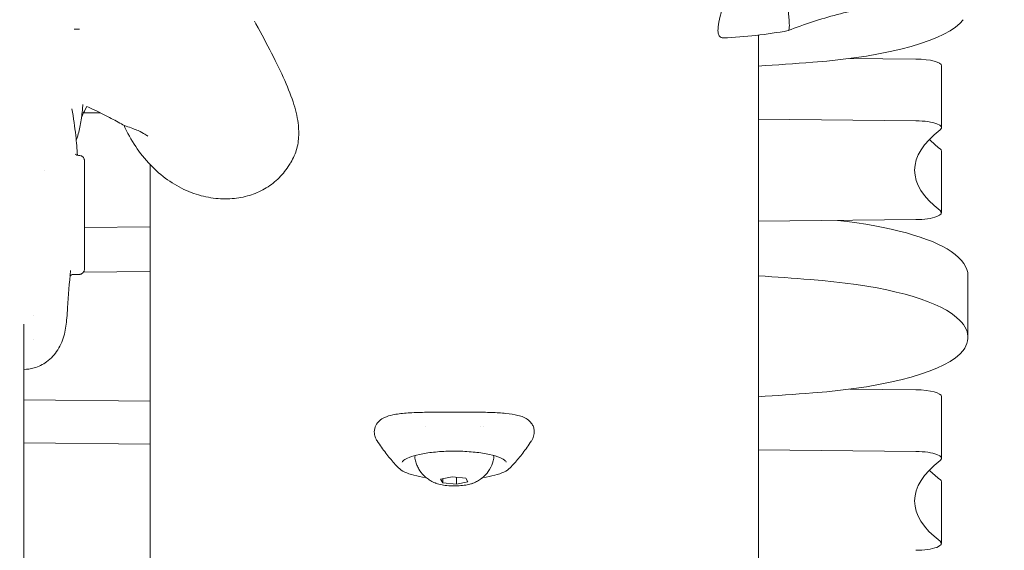
# Model space of a CAD drawing. Units: millimetres. Extents: x -3711 to 12993, y 12913 to 27163.
# Drawn here: x 4650 to 4835, y 21686 to 21785 of the extents above; entities that cross this region are included whole.
import ezdxf

# ---------------------------------------------------------------- set-up
doc = ezdxf.new("R2010")
doc.units = ezdxf.units.MM
doc.styles.get("Standard").update_dxf_attribs({"font": 'arial.ttf'})
doc.dimstyles.new('OLCU', dxfattribs={"dimtxt": 300, "dimasz": 225, "dimexe": 0.18, "dimexo": 0.0625, "dimgap": 80, "dimtad": 1, "dimdec": 0, "dimlfac": 0.1, "dimrnd": 5, "dimzin": 0, "dimdsep": 46, "dimtxsty": 'Standard', "dimcen": 0.09, "dimse1": 1, "dimse2": 1, "dimadec": 0, "dimazin": 0, "dimtfac": 1, "dimtdec": 0, "dimtofl": 0, "dimtmove": 0, "dimatfit": 3, "dimfxl": 1, "dimtolj": 1, "dimtzin": 0, "dimarcsym": 0})

# ---------------------------------------------------------------- blocks, each defined once
blk = doc.blocks.new('*D10')
at = {"color": 0, "lineweight": -2, "transparency": 16777216}
blk.add_line((-1936.04, 26850.02), (12893.21, 26850.02), dxfattribs=at)
at = {"color": 0, "transparency": 16777216}
for points in [[(-1936.04, 26866.69), (-1936.04, 26833.36), (-2036.04, 26850.02)], [(12893.21, 26866.69), (12893.21, 26833.36), (12993.21, 26850.02)]]:
    blk.add_solid(points, dxfattribs=at)
at = {"layer": 'Defpoints', "color": 0, "transparency": 16777216}
for p in [(12993.21, 26850.02), (-2036.04, 23188.61), (12993.21, 18692.93)]:
    blk.add_point(p, dxfattribs=at)
at = {"color": 0, "transparency": 16777216, "insert": (5478.58, 27032.14), "char_height": 200, "attachment_point": 5}
blk.add_mtext('\\A1;1505', dxfattribs=at)
blk = doc.blocks.new('*D11')
at = {"color": 0, "lineweight": -2, "transparency": 16777216}
blk.add_line((-3397.68, 25931.14), (-3397.68, 13013.41), dxfattribs=at)
at = {"color": 0, "transparency": 16777216}
for points in [[(-3414.35, 25931.14), (-3381.01, 25931.14), (-3397.68, 26031.14)], [(-3414.35, 13013.41), (-3381.01, 13013.41), (-3397.68, 12913.41)]]:
    blk.add_solid(points, dxfattribs=at)
at = {"layer": 'Defpoints', "color": 0, "transparency": 16777216}
for p in [(7125.25, 26031.14), (-3397.68, 12913.41), (7199.22, 12913.41)]:
    blk.add_point(p, dxfattribs=at)
at = {"color": 0, "transparency": 16777216, "insert": (-3579.86, 19472.27), "char_height": 200, "attachment_point": 5, "rotation": 90}
blk.add_mtext('\\A1;1310', dxfattribs=at)

msp = doc.modelspace()

# ---------------------------------------------------------------- linework, layer by layer
at = {"color": 0, "linetype": 'Continuous', "lineweight": 0}
for p, q in [((4660.9, 21783.56), (4659.9, 21783.59)), ((4788.47, 21782.48), (4788.47, 21336)), ((4818.03, 21777.97), (4805.61, 21778.09)), ((4822.85, 21765.09), (4822.85, 21776.68)), ((4664.86, 21767.86), (4661.69, 21767.89)), ((4818.03, 21766.38), (4788.47, 21766.66)), ((4822.81, 21749.11), (4822.81, 21760.7)), ((4654.44, 21757.1), (4654.44, 21757.1)), ((4674.17, 21758.15), (4674.17, 21336)), ((4788.47, 21747.54), (4817.99, 21747.81)), ((4661.86, 21746.36), (4674.17, 21746.47)), ((4674.17, 21738.08), (4661.69, 21737.97)), ((4827.79, 21725.71), (4827.79, 21737.3)), ((4650.47, 21728.16), (4650.47, 21477.45)), ((4818.03, 21715.85), (4805.61, 21715.97)), ((4650.47, 21713.94), (4674.17, 21713.71)), ((4822.85, 21702.97), (4822.85, 21714.56)), ((4736.32, 21708.95), (4736.32, 21708.95)), ((4674.17, 21705.65), (4650.47, 21705.88)), ((4818.03, 21704.26), (4788.47, 21704.55)), ((4728.76, 21699.07), (4730.9, 21699.52)), ((4729.18, 21698.37), (4729.18, 21699.16)), ((4730.9, 21699.52), (4733.47, 21699.26)), ((4731.74, 21698.11), (4731.74, 21699.43)), ((4733.47, 21699.26), (4733.89, 21698.56)), ((4729.18, 21698.37), (4728.76, 21699.07)), ((4731.74, 21698.11), (4729.18, 21698.37)), ((4733.89, 21698.56), (4731.74, 21698.11)), ((4822.81, 21686.99), (4822.81, 21698.58))]:
    msp.add_line(p, q, dxfattribs=at)
msp.add_arc((4777.47, 21875.59), 93.75, 272.6894, 280.1735, dxfattribs=at)
at = {"color": 0, "linetype": 'Continuous', "lineweight": 0, "extrusion": (0, 0, -1)}
for centre, major_axis, start_param, end_param in [((4787.6, 21787.33), (40, 0), 0.190934, 1.291476), ((4909.7, 21757.08), (-91.92, 0), -0.323448, 0.32483), ((4909.7, 21768.67), (-91.92, 0), -0.323448, -0.246071), ((4777.79, 21737.3), (50, 0), -0.356768, 0), ((4787.16, 21726.61), (40, 0), -1.292364, -0.356768), ((4787.6, 21725.22), (40, 0), 0.190934, 1.291476), ((4909.7, 21694.96), (-91.92, 0), -0.323448, 0.32483), ((4909.7, 21706.55), (-91.92, 0), -0.323448, -0.246071)]:
    msp.add_ellipse(centre, major_axis=major_axis, ratio=0.258819, start_param=start_param, end_param=end_param, dxfattribs=at)
at = {"color": 0, "linetype": 'Continuous', "lineweight": 0}
for centre, major_axis, start_param, end_param in [((4817.85, 21776.68), (5, 0), 0, 1.533428), ((4817.85, 21765.09), (5, 0), -0.32483, 1.533428), ((4817.81, 21760.7), (5, 0), 0, 0.323448), ((4817.81, 21749.11), (5, 0), -1.534811, 0.323448), ((4787.16, 21738.2), (40, 0), 0.356768, 1.155251), ((4777.79, 21725.71), (50, 0), -0.190934, 0.356768), ((4817.85, 21714.56), (5, 0), 0, 1.533428), ((4817.85, 21702.97), (5, 0), -0.32483, 1.533428), ((4817.81, 21698.58), (5, 0), 0, 0.323448), ((4817.81, 21686.99), (5, 0), -1.534811, 0.323448)]:
    msp.add_ellipse(centre, major_axis=major_axis, ratio=0.258819, start_param=start_param, end_param=end_param, dxfattribs=at)
for points, knots in [([(4793.95, 21819.8), (4793.83, 21819.29), (4793.71, 21818.78), (4793.5, 21817.74), (4793.41, 21817.22), (4793.25, 21816.34), (4793.2, 21815.98), (4793.07, 21815.15), (4793, 21814.68), (4792.7, 21812.28), (4792.54, 21810.35), (4792.45, 21807.88), (4792.43, 21807.33), (4792.4, 21805.33), (4792.42, 21803.91), (4792.5, 21801.73), (4792.54, 21800.95), (4792.64, 21799.38), (4792.7, 21798.6), (4792.83, 21797.04), (4792.91, 21796.27), (4793.06, 21794.85), (4793.13, 21794.19), (4793.34, 21792.46), (4793.47, 21791.42), (4793.64, 21790.12), (4793.69, 21789.77), (4793.81, 21788.86), (4793.88, 21788.31), (4793.99, 21787.43), (4794.03, 21787.07), (4794.12, 21786.24), (4794.17, 21785.79), (4794.21, 21785.19), (4794.23, 21785.01), (4794.24, 21784.67), (4794.25, 21784.51), (4794.25, 21784.37)], [-4.58854, -4.58854, -4.58854, -4.58854, -4.424277, -4.424277, -4.260106, -4.260106, -4.15069, -4.15069, -4.004792, -4.004792, -3.420249, -3.420249, -3.254251, -3.254251, -2.812009, -2.812009, -2.558897, -2.558897, -2.29153, -2.29153, -2.014619, -2.014619, -1.762627, -1.762627, -1.321789, -1.321789, -1.15659, -1.15659, -0.867473, -0.867473, -0.65067, -0.65067, -0.325355, -0.325355, -0.162677, -0.162677, 0, 0, 0, 0]), ([(4781.87, 21781.94), (4781.58, 21781.93), (4781.25, 21782.1), (4780.95, 21782.56), (4780.89, 21782.79), (4780.82, 21783.43), (4780.86, 21783.89), (4781.04, 21785.06), (4781.2, 21785.79), (4781.64, 21787.45), (4781.91, 21788.38), (4782.37, 21789.88), (4782.53, 21790.4), (4782.7, 21790.94)], [0, 0, 0, 0, 3.534963, 3.534963, 6.570432, 6.570432, 11.044396, 11.044396, 16.021229, 16.021229, 20.823762, 20.823762, 23.178337, 23.178337, 23.178337, 23.178337]), ([(4813.05, 21788.24), (4809.75, 21787.72), (4806.46, 21787.17), (4800.11, 21785.51), (4797.05, 21784.5), (4794.05, 21783.32)], [0, 0, 0, 0, 10.007197, 10.007197, 19.667678, 19.667678, 19.667678, 19.667678]), ([(4693.8, 21785.09), (4693.89, 21784.93), (4693.98, 21784.76), (4695.11, 21782.65), (4696.1, 21780.81), (4697.92, 21777.26), (4698.76, 21775.56), (4700.17, 21772.36), (4700.76, 21770.85), (4701.62, 21768.06), (4701.9, 21766.76), (4702.08, 21765.02), (4702.11, 21764.54), (4702.11, 21764.07)], [82.910059, 82.910059, 82.910059, 82.910059, 84.010966, 84.010966, 96.87834, 96.87834, 109.983981, 109.983981, 122.713649, 122.713649, 134.732101, 134.732101, 139.448777, 139.448777, 139.448777, 139.448777]), ([(4794.25, 21784.29), (4794.25, 21784.04), (4794.24, 21783.83), (4794.19, 21783.51), (4794.15, 21783.41), (4794.08, 21783.33), (4794.06, 21783.31), (4794.03, 21783.31)], [-4.5875839, -4.5875839, -4.5875839, -4.5875839, -4.2817451, -4.2817451, -3.9760057, -3.9760057, -3.8439313, -3.8439313, -3.8439313, -3.8439313]), ([(4794.25, 21784.37), (4794.25, 21784.36), (4794.25, 21784.34), (4794.25, 21784.32), (4794.25, 21784.31), (4794.25, 21784.29)], [-0.02928286, -0.02928286, -0.02928286, -0.02928286, -0.01464193, -0.01464193, -0.000001, -0.000001, -0.000001, -0.000001]), ([(4661.57, 21769.44), (4661.57, 21769.44), (4661.57, 21769.43), (4661.56, 21769.37), (4661.54, 21769.15), (4661.51, 21768.8)], [32.011477, 32.011477, 32.011477, 32.011477, 32.506851, 32.506851, 35.546514, 35.546514, 35.546514, 35.546514]), ([(4659.5, 21768.62), (4659.8, 21766.91), (4660.04, 21765.23), (4660.37, 21762.34), (4660.48, 21761.08), (4660.53, 21759.9)], [0, 0, 0, 0, 5.664871, 5.664871, 10.246566, 10.246566, 10.246566, 10.246566]), ([(4661.51, 21768.8), (4661.42, 21767.72), (4661.29, 21766.74), (4660.96, 21764.92), (4660.76, 21764.08), (4660.46, 21763.13), (4660.39, 21762.94), (4660.32, 21762.75)], [0.000094, 0.000094, 0.000094, 0.000094, 5.511726, 5.511726, 11.389365, 11.389365, 12.988704, 12.988704, 12.988704, 12.988704]), ([(4662.32, 21769.09), (4661.96, 21768.45), (4661.68, 21767.89), (4661.42, 21767.32), (4661.37, 21767.19), (4661.32, 21767.07)], [0.001994, 0.001994, 0.001994, 0.001994, 5.668758, 5.668758, 7.531853, 7.531853, 7.531853, 7.531853]), ([(4669.07, 21765.64), (4668.34, 21766.06), (4667.49, 21766.52), (4665.59, 21767.5), (4664.53, 21768.03), (4663.04, 21768.75), (4662.68, 21768.92), (4662.32, 21769.09)], [0, 0, 0, 0, 5.067931, 5.067931, 10.207904, 10.207904, 11.740998, 11.740998, 11.740998, 11.740998]), ([(4700.13, 21757.8), (4699.57, 21756.92), (4698.9, 21756.12), (4697.4, 21754.7), (4696.56, 21754.08), (4694.77, 21753.07), (4693.82, 21752.66), (4691.8, 21752.05), (4690.72, 21751.85), (4688.45, 21751.66), (4687.26, 21751.69), (4684.83, 21752.02), (4683.61, 21752.31), (4681.16, 21753.17), (4679.94, 21753.74), (4677.59, 21755.16), (4676.46, 21755.99), (4674.35, 21757.92), (4673.35, 21758.99), (4671.57, 21761.35), (4670.77, 21762.59), (4669.77, 21764.5), (4669.53, 21765), (4669.29, 21765.53)], [0, 0, 0, 0, 8.312959, 8.312959, 16.761424, 16.761424, 25.560378, 25.560378, 35.092938, 35.092938, 45.333209, 45.333209, 55.89427, 55.89427, 66.580771, 66.580771, 76.879585, 76.879585, 86.518177, 86.518177, 95.219465, 95.219465, 98.159877, 98.159877, 98.159877, 98.159877]), ([(4673.76, 21763.49), (4673.76, 21763.49), (4673.76, 21763.49), (4673.68, 21763.55), (4673.51, 21763.67), (4672.91, 21764.03), (4672.49, 21764.27), (4671.33, 21764.79), (4670.58, 21765.09), (4669.68, 21765.37)], [55.662032, 55.662032, 55.662032, 55.662032, 57.106817, 57.106817, 62.629594, 62.629594, 68.022661, 68.022661, 73.645576, 73.645576, 73.645576, 73.645576]), ([(4702.11, 21764.07), (4702.11, 21763.06), (4701.99, 21762.09), (4701.49, 21760.23), (4701.11, 21759.36), (4700.61, 21758.57)], [0, 0, 0, 0, 10.007308, 10.007308, 20.25966, 20.25966, 20.25966, 20.25966]), ([(4660.19, 21760.12), (4660.19, 21760.12), (4660.19, 21760.12), (4660.22, 21760.09), (4660.27, 21760.02), (4660.4, 21759.95)], [6.915683, 6.915683, 6.915683, 6.915683, 7.254802, 7.254802, 8.422657, 8.422657, 8.422657, 8.422657]), ([(4660.86, 21759.87), (4660.96, 21759.87), (4661.06, 21759.85), (4661.25, 21759.79), (4661.34, 21759.75), (4661.52, 21759.63), (4661.6, 21759.55), (4661.72, 21759.38), (4661.77, 21759.28), (4661.82, 21759.13), (4661.84, 21759.08), (4661.85, 21759), (4661.85, 21758.97), (4661.86, 21758.93), (4661.86, 21758.92), (4661.86, 21758.9), (4661.86, 21758.89), (4661.86, 21758.88), (4661.86, 21758.88), (4661.86, 21758.87), (4661.86, 21758.87), (4661.86, 21758.87), (4661.86, 21758.87), (4661.86, 21758.87), (4661.86, 21758.87), (4661.86, 21758.87), (4661.86, 21758.87), (4661.86, 21758.87), (4661.86, 21758.87), (4661.86, 21758.87), (4661.86, 21758.87), (4661.86, 21758.87), (4661.86, 21758.87), (4661.86, 21758.87), (4661.86, 21758.87), (4661.86, 21758.87), (4661.86, 21758.87), (4661.86, 21758.87), (4661.86, 21758.87), (4661.86, 21758.87), (4661.86, 21758.87), (4661.86, 21758.87)], [0, 0, 0, 0, 0.296046, 0.296046, 0.602177, 0.602177, 0.929943, 0.929943, 1.245305, 1.245305, 1.403418, 1.403418, 1.484314, 1.484314, 1.525011, 1.525011, 1.545391, 1.545391, 1.555585, 1.555585, 1.560683, 1.560683, 1.563232, 1.563232, 1.564506, 1.564506, 1.565144, 1.565144, 1.565462, 1.565462, 1.565622, 1.565622, 1.565702, 1.565702, 1.565744, 1.565744, 1.565766, 1.565766, 1.565779, 1.565779, 1.565793, 1.565793, 1.565793, 1.565793]), ([(4661.86, 21743.29), (4661.86, 21743.93), (4661.86, 21745.3), (4661.86, 21747.52), (4661.86, 21749.81), (4661.86, 21752.05), (4661.86, 21753.95), (4661.86, 21755.79), (4661.86, 21756.9), (4661.86, 21757.58), (4661.86, 21758.28), (4661.86, 21758.78), (4661.86, 21758.87), (4661.86, 21758.87)], [0.227821, 0.227821, 0.227821, 0.227821, 0.453475, 0.680212, 0.90695, 1.133687, 1.360425, 1.530478, 1.8139, 1.870584, 1.927268, 2.267375, 2.384685, 2.384685, 2.384685, 2.384685]), ([(4661.86, 21738.53), (4661.86, 21738.53), (4661.86, 21738.84), (4661.86, 21740), (4661.86, 21740.96), (4661.86, 21741.5)], [2.3883807, 2.3883807, 2.3883807, 2.3883807, 2.7285619, 2.9559421, 3.1833222, 3.1833222, 3.1833222, 3.1833222]), ([(4659.21, 21738.28), (4659.04, 21735.94), (4658.87, 21733.59), (4658.65, 21730.6), (4658.6, 21729.98), (4658.55, 21729.35)], [0, 0, 0, 0, 10.000022, 10.000022, 12.667968, 12.667968, 12.667968, 12.667968]), ([(4661.86, 21738.53), (4661.86, 21738.53), (4661.86, 21738.53), (4661.86, 21738.53), (4661.86, 21738.53), (4661.86, 21738.53), (4661.86, 21738.53), (4661.86, 21738.53), (4661.86, 21738.53), (4661.86, 21738.53), (4661.86, 21738.52), (4661.86, 21738.52), (4661.86, 21738.52), (4661.86, 21738.52), (4661.86, 21738.52), (4661.86, 21738.52), (4661.86, 21738.51), (4661.86, 21738.5), (4661.86, 21738.49), (4661.86, 21738.45), (4661.85, 21738.42), (4661.84, 21738.31), (4661.81, 21738.22), (4661.74, 21738.04), (4661.68, 21737.94), (4661.54, 21737.78), (4661.45, 21737.72), (4661.27, 21737.61), (4661.17, 21737.57), (4661, 21737.53), (4660.93, 21737.52), (4660.86, 21737.53)], [0, 0, 0, 0, 0.000013, 0.000013, 0.000054, 0.000054, 0.000094, 0.000094, 0.000214, 0.000214, 0.000574, 0.000574, 0.001654, 0.001654, 0.004894, 0.004894, 0.014614, 0.014614, 0.043777, 0.043777, 0.131344, 0.131344, 0.396059, 0.396059, 0.721576, 0.721576, 1.035589, 1.035589, 1.356939, 1.356939, 1.564241, 1.564241, 1.564241, 1.564241]), ([(4659.82, 21737.52), (4659.8, 21737.52), (4659.77, 21737.52), (4659.69, 21737.52), (4659.62, 21737.5), (4659.48, 21737.46), (4659.42, 21737.44), (4659.27, 21737.35), (4659.2, 21737.3), (4659.15, 21737.24), (4659.14, 21737.23), (4659.13, 21737.22)], [0, 0, 0, 0, 0.09096, 0.09096, 0.364915, 0.364915, 0.677053, 0.677053, 1.166476, 1.166476, 1.26467, 1.26467, 1.26467, 1.26467]), ([(4658.55, 21729.35), (4658.47, 21728.27), (4658.33, 21727.28), (4657.82, 21725.3), (4657.43, 21724.29), (4656.3, 21722.5), (4655.6, 21721.72), (4654.05, 21720.59), (4653.24, 21720.2), (4651.77, 21719.78), (4651.11, 21719.68), (4650.47, 21719.67)], [0, 0, 0, 0, 4.715854, 4.715854, 9.777344, 9.777344, 14.263316, 14.263316, 17.968642, 17.968642, 20.889939, 20.889939, 20.889939, 20.889939]), ([(4716.3, 21707.94), (4716.3, 21708.36), (4716.41, 21708.79), (4716.75, 21709.49), (4716.99, 21709.79), (4717.55, 21710.29), (4717.87, 21710.48), (4718.68, 21710.87), (4719.19, 21711.02), (4720.51, 21711.3), (4721.35, 21711.4), (4723.22, 21711.54), (4724.25, 21711.58), (4726.37, 21711.64), (4727.47, 21711.65), (4729.68, 21711.66), (4730.81, 21711.67), (4733.04, 21711.66), (4734.15, 21711.66), (4736.27, 21711.64), (4737.31, 21711.62), (4739.25, 21711.55), (4740.16, 21711.49), (4741.83, 21711.33), (4742.59, 21711.22), (4744.01, 21710.86), (4744.66, 21710.62), (4745.51, 21709.93), (4745.75, 21709.67), (4746.06, 21709.17), (4746.16, 21708.95), (4746.31, 21708.46), (4746.35, 21708.2), (4746.35, 21707.94)], [0, 0, 0, 0, 1.773358, 1.773358, 3.387485, 3.387485, 5.251323, 5.251323, 7.987733, 7.987733, 11.62291, 11.62291, 15.256322, 15.256322, 18.670399, 18.670399, 22.025237, 22.025237, 25.353306, 25.353306, 28.679041, 28.679041, 32.048265, 32.048265, 35.499113, 35.499113, 39.184197, 39.184197, 40.733749, 40.733749, 41.770734, 41.770734, 42.84855, 42.84855, 42.84855, 42.84855]), ([(4716.85, 21706.23), (4716.69, 21706.46), (4716.56, 21706.72), (4716.36, 21707.3), (4716.3, 21707.62), (4716.3, 21707.94)], [0, 0, 0, 0, 1.360276, 1.360276, 2.770561, 2.770561, 2.770561, 2.770561]), ([(4746.35, 21707.94), (4746.35, 21707.56), (4746.26, 21707.19), (4746.05, 21706.67), (4745.96, 21706.49), (4745.86, 21706.33)], [0, 0, 0, 0, 1.632012, 1.632012, 2.576747, 2.576747, 2.576747, 2.576747]), ([(4720.82, 21701.2), (4720.56, 21701.47), (4720.31, 21701.75), (4719.78, 21702.34), (4719.52, 21702.65), (4718.99, 21703.29), (4718.73, 21703.63), (4718.19, 21704.32), (4717.92, 21704.68), (4717.38, 21705.44), (4717.12, 21705.83), (4716.85, 21706.23)], [6.04480778, 6.04480778, 6.04480778, 6.04480778, 6.05870099, 6.05870099, 6.0725942, 6.0725942, 6.08648742, 6.08648742, 6.10038063, 6.10038063, 6.11427384, 6.11427384, 6.11427384, 6.11427384]), ([(4745.8, 21706.23), (4745.53, 21705.82), (4745.26, 21705.43), (4744.73, 21704.68), (4744.46, 21704.32), (4743.92, 21703.63), (4743.66, 21703.29), (4743.13, 21702.65), (4742.86, 21702.34), (4742.34, 21701.75), (4742.09, 21701.47), (4741.83, 21701.2)], [9.59371816, 9.59371816, 9.59371816, 9.59371816, 9.60760282, 9.60760282, 9.62148748, 9.62148748, 9.63537214, 9.63537214, 9.6492568, 9.6492568, 9.66314146, 9.66314146, 9.66314146, 9.66314146]), ([(4721.56, 21702.25), (4721.56, 21702.28), (4721.59, 21702.41), (4722.06, 21702.78), (4722.41, 21702.97), (4723.38, 21703.35), (4724.02, 21703.55), (4725.56, 21703.88), (4726.46, 21704.02), (4728.41, 21704.23), (4729.46, 21704.3), (4730.79, 21704.32), (4731.06, 21704.33), (4731.32, 21704.33)], [0.002339, 0.002339, 0.002339, 0.002339, 0.31603, 0.31603, 0.57774, 0.57774, 0.870113, 0.870113, 1.178274, 1.178274, 1.491965, 1.491965, 1.570796, 1.570796, 1.570796, 1.570796]), ([(4724.67, 21700.94), (4724.6, 21701.05), (4724.54, 21701.17), (4724.41, 21701.41), (4724.35, 21701.54), (4724.24, 21701.8), (4724.19, 21701.94), (4724.09, 21702.22), (4724.04, 21702.37), (4723.97, 21702.67), (4723.93, 21702.83), (4723.9, 21702.99)], [0, 0, 0, 0, 0.0214551, 0.0214551, 0.0429102, 0.0429102, 0.0643652, 0.0643652, 0.0858203, 0.0858203, 0.1072754, 0.1072754, 0.1072754, 0.1072754]), ([(4731.32, 21704.33), (4732.39, 21704.33), (4733.46, 21704.28), (4735.48, 21704.11), (4736.44, 21703.99), (4738.14, 21703.67), (4738.88, 21703.48), (4740.05, 21703.07), (4740.48, 21702.84), (4740.98, 21702.47), (4741.07, 21702.33), (4741.09, 21702.26), (4741.09, 21702.25), (4741.09, 21702.25)], [1.570796, 1.570796, 1.570796, 1.570796, 1.884488, 1.884488, 2.198179, 2.198179, 2.508292, 2.508292, 2.805059, 2.805059, 3.069141, 3.069141, 3.139253, 3.139253, 3.139253, 3.139253]), ([(4738.75, 21702.99), (4738.63, 21702.35), (4738.42, 21701.78), (4737.88, 21700.72), (4737.54, 21700.27), (4736.88, 21699.56), (4736.56, 21699.29), (4735.98, 21698.88), (4735.73, 21698.73), (4735.27, 21698.49), (4735.07, 21698.4), (4734.82, 21698.3), (4734.76, 21698.28), (4734.7, 21698.25)], [3.3406879, 3.3406879, 3.3406879, 3.3406879, 3.4261158, 3.4261158, 3.5288127, 3.5288127, 3.6408786, 3.6408786, 3.7529445, 3.7529445, 3.8650104, 3.8650104, 3.9010174, 3.9010174, 3.9010174, 3.9010174]), ([(4738.7, 21703.51), (4738.71, 21703.48), (4738.72, 21703.46), (4738.74, 21703.38), (4738.75, 21703.33), (4738.76, 21703.23), (4738.76, 21703.19), (4738.76, 21703.09), (4738.75, 21703.04), (4738.75, 21702.99)], [3.1979355, 3.1979355, 3.1979355, 3.1979355, 3.2213411, 3.2213411, 3.2612153, 3.2612153, 3.3010895, 3.3010895, 3.3408186, 3.3408186, 3.3408186, 3.3408186]), ([(4726.06, 21699.33), (4726.03, 21699.33), (4726, 21699.34), (4725.16, 21699.46), (4724.41, 21699.62), (4723.08, 21699.97), (4722.49, 21700.17), (4721.51, 21700.63), (4721.12, 21700.88), (4720.82, 21701.2)], [5.2351043, 5.2351043, 5.2351043, 5.2351043, 5.2449862, 5.2449862, 5.5112848, 5.5112848, 5.7775835, 5.7775835, 6.0438821, 6.0438821, 6.0438821, 6.0438821]), ([(4741.83, 21701.2), (4741.53, 21700.89), (4741.14, 21700.63), (4740.16, 21700.18), (4739.58, 21699.97), (4738.24, 21699.62), (4737.49, 21699.47), (4736.65, 21699.34), (4736.62, 21699.33), (4736.59, 21699.33)], [3.3799562, 3.3799562, 3.3799562, 3.3799562, 3.6464427, 3.6464427, 3.9129293, 3.9129293, 4.1794158, 4.1794158, 4.1896737, 4.1896737, 4.1896737, 4.1896737]), ([(4727.94, 21698.26), (4727.8, 21698.31), (4727.65, 21698.37), (4727.31, 21698.53), (4727.13, 21698.62), (4726.74, 21698.84), (4726.52, 21698.98), (4726.04, 21699.33), (4725.79, 21699.55), (4725.23, 21700.13), (4724.94, 21700.48), (4724.67, 21700.94)], [5.8310877, 5.8310877, 5.8310877, 5.8310877, 5.9215072, 5.9215072, 6.0119268, 6.0119268, 6.1023463, 6.1023463, 6.1927658, 6.1927658, 6.2831853, 6.2831853, 6.2831853, 6.2831853]), ([(4727.89, 21698.28), (4728.21, 21698.15), (4728.59, 21698.05), (4729.41, 21697.91), (4729.83, 21697.86), (4730.71, 21697.79), (4731.16, 21697.78), (4732.04, 21697.8), (4732.48, 21697.83), (4733.3, 21697.92), (4733.69, 21697.98), (4734.29, 21698.12), (4734.53, 21698.19), (4734.73, 21698.27)], [0.428009, 0.428009, 0.428009, 0.428009, 0.81322, 0.81322, 1.154344, 1.154344, 1.485854, 1.485854, 1.815853, 1.815853, 2.149754, 2.149754, 2.396206, 2.396206, 2.396206, 2.396206])]:
    msp.add_open_spline(points, degree=3, knots=knots, dxfattribs=at)
for points in [[(4781.87, 21781.94), (4781.87, 21781.94), (4781.87, 21781.94), (4781.87, 21781.94)], [(4788.47, 21776.65), (4791.84, 21776.89), (4795.23, 21777.13), (4798.63, 21777.38)], [(4669.07, 21765.64), (4669.07, 21765.64), (4669.07, 21765.64), (4669.07, 21765.64)], [(4669.68, 21765.37), (4669.46, 21765.44), (4669.25, 21765.54), (4669.07, 21765.64)], [(4669.29, 21765.54), (4669.29, 21765.54), (4669.29, 21765.54), (4669.29, 21765.54)], [(4702.11, 21764.07), (4702.11, 21764.07), (4702.11, 21764.07), (4702.11, 21764.07)], [(4660.4, 21759.95), (4660.49, 21759.91), (4660.62, 21759.87), (4660.74, 21759.87)], [(4660.74, 21759.87), (4660.78, 21759.87), (4660.82, 21759.87), (4660.86, 21759.87)], [(4700.61, 21758.58), (4700.45, 21758.32), (4700.29, 21758.06), (4700.13, 21757.8)], [(4700.13, 21757.8), (4700.13, 21757.8), (4700.13, 21757.8), (4700.13, 21757.8)], [(4661.86, 21743.29), (4661.86, 21742.64), (4661.86, 21742.03), (4661.86, 21741.5)], [(4659.82, 21737.52), (4659.82, 21737.52), (4659.82, 21737.52), (4659.82, 21737.52)], [(4660.86, 21737.52), (4660.51, 21737.52), (4660.17, 21737.52), (4659.82, 21737.52)], [(4798.15, 21736.57), (4795.03, 21736.8), (4791.8, 21737.03), (4788.47, 21737.26)], [(4652.23, 21729.76), (4652.23, 21729.76), (4652.23, 21729.76), (4652.23, 21729.76)], [(4658.55, 21729.35), (4658.55, 21729.35), (4658.55, 21729.35), (4658.55, 21729.35)], [(4652.25, 21725.35), (4652.25, 21725.35), (4652.25, 21725.35), (4652.25, 21725.35)], [(4788.47, 21714.54), (4791.84, 21714.77), (4795.23, 21715.01), (4798.63, 21715.27)], [(4725.89, 21708.94), (4725.89, 21708.94), (4725.89, 21708.94), (4725.89, 21708.94)], [(4736.76, 21708.94), (4736.76, 21708.94), (4736.76, 21708.94), (4736.76, 21708.94)], [(4716.85, 21706.23), (4716.85, 21706.23), (4716.85, 21706.23), (4716.85, 21706.23)], [(4745.8, 21706.24), (4745.8, 21706.23), (4745.8, 21706.23), (4745.8, 21706.23)], [(4723.9, 21702.99), (4723.87, 21703.16), (4723.89, 21703.35), (4723.95, 21703.51)], [(4720.82, 21701.2), (4720.82, 21701.2), (4720.82, 21701.2), (4720.82, 21701.2)]]:
    msp.add_open_spline(points, degree=3, dxfattribs=at)

# ---------------------------------------------------------------- dimensions: what is measured, and where the dimension line sits
dim = msp.add_linear_dim(base=(12993.21, 26850.02), p1=(-2036.04, 23188.61), p2=(12993.21, 18692.93), dimstyle='OLCU', override={"dimtxt": 200, "dimasz": 100})
dim.commit()
dim.dimension.update_dxf_attribs({"geometry": '*D10', "text_midpoint": (5478.58, 27032.14)})
dim = msp.add_linear_dim(base=(-3397.68, 12913.41), p1=(7125.25, 26031.14), p2=(7199.22, 12913.41), angle=90, dimstyle='OLCU', override={"dimtxt": 200, "dimasz": 100})
dim.commit()
dim.dimension.update_dxf_attribs({"geometry": '*D11', "text_midpoint": (-3579.86, 19472.27)})

doc.saveas('drawing.dxf')
